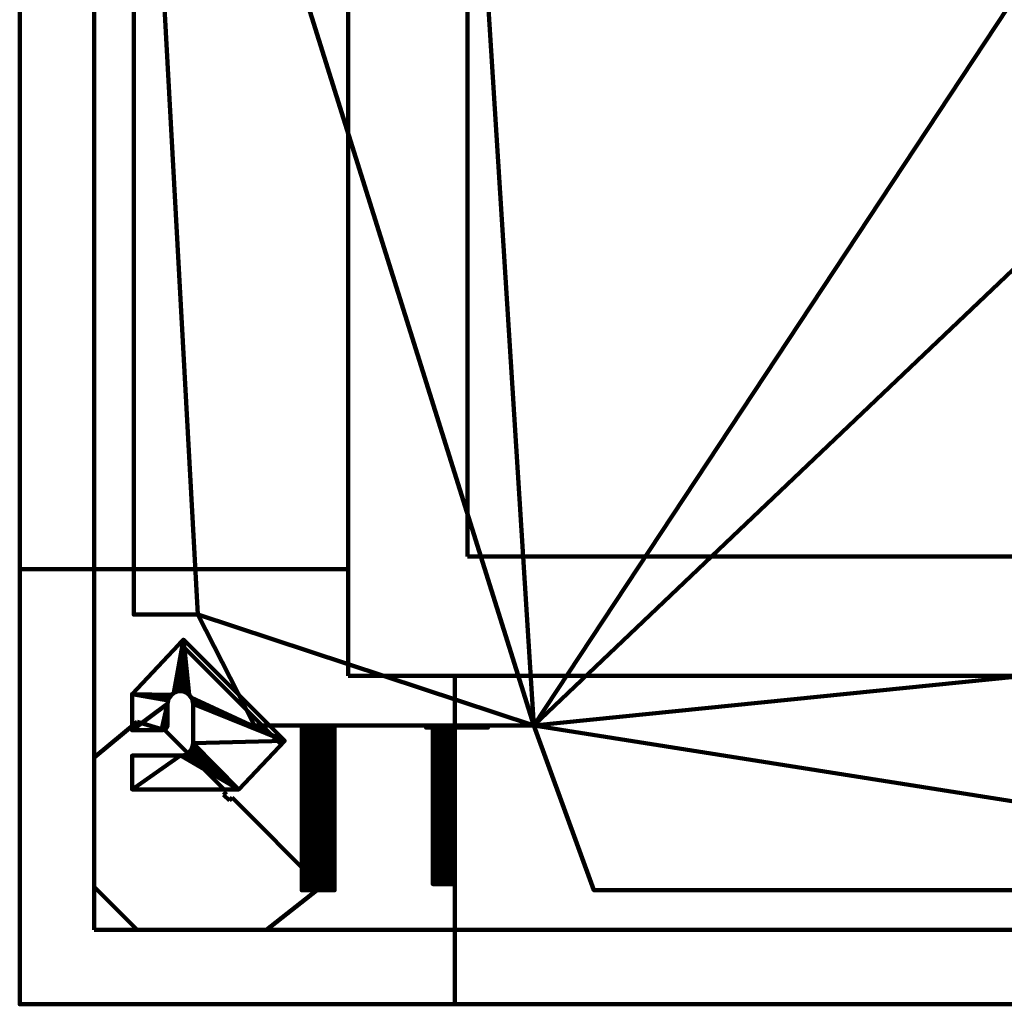
# Model space of a CAD drawing. Units: millimetres. Extents: x -475 to 475, y -475 to 475.
# Drawn here: x -475 to 0, y -475 to 0 of the extents above; entities that cross this region are included whole.
import ezdxf

# ---------------------------------------------------------------- set-up
doc = ezdxf.new("R2010")
doc.units = ezdxf.units.MM
doc.layers.add('M-EQPM', color=50, linetype='Continuous', lineweight=90)

# ---------------------------------------------------------------- blocks, each defined once
blk = doc.blocks.new('FamilyGeomCombination_17072655-ビュー 1')
at = {"layer": 'M-EQPM', "lineweight": 120}
mesh = blk.add_polyface(dxfattribs=at)
corners = [(-275, 420, 18), (275, 420, 18), (420, 275, 18), (420, -275, 18), (275, -420, 18), (-198, -420, 18), (-227, -340.5, 18), (-361.8, -340.5, 18), (-389.01, -287, 18), (-420, -287, 18), (-420, 275, 18)]
mesh.append_faces([[corners[k] for k in face] for face in [(10, 8, 9)]], dxfattribs={"vtx0": -1})
mesh.append_faces([[corners[k] for k in face] for face in [(6, 10, 0)]], dxfattribs={"vtx0": -1, "vtx2": -1})
mesh.append_faces([[corners[k] for k in face] for face in [(6, 0, 1, 2), (6, 2, 3, 4)]], dxfattribs={"vtx0": -1, "vtx3": -1})
mesh.append_faces([[corners[k] for k in face] for face in [(4, 5, 6)]], dxfattribs={"vtx2": -1})
mesh.append_faces([[corners[k] for k in face] for face in [(6, 7, 8, 10)]], dxfattribs={"vtx2": -1, "vtx3": -1})
mesh = blk.add_polyface(dxfattribs=at)
corners = [(-275, 420, 298), (-420, 275, 298), (-420, -287, 298), (-389.01, -287, 298), (-361.8, -340.5, 298), (-227, -340.5, 298), (-198, -420, 298), (275, -420, 298), (420, -275, 298), (420, 275, 298), (275, 420, 298)]
mesh.append_faces([[corners[k] for k in face] for face in [(5, 0, 1, 3)]], dxfattribs={"vtx0": -1, "vtx2": -1, "vtx3": -1})
mesh.append_faces([[corners[k] for k in face] for face in [(2, 3, 1)]], dxfattribs={"vtx1": -1})
mesh.append_faces([[corners[k] for k in face] for face in [(10, 0, 5, 9), (8, 9, 5)]], dxfattribs={"vtx1": -1, "vtx2": -1})
mesh.append_faces([[corners[k] for k in face] for face in [(3, 4, 5)]], dxfattribs={"vtx2": -1})
mesh.append_faces([[corners[k] for k in face] for face in [(5, 6, 7, 8)]], dxfattribs={"vtx3": -1})
mesh = blk.add_polyface(dxfattribs=at)
corners = [(-420, -287, 18), (-420, -287, 298), (-420, 275, 298), (-420, 275, 18)]
mesh.append_faces([[corners[k] for k in face] for face in [(0, 1, 2, 3)]])
mesh = blk.add_polyface(dxfattribs=at)
corners = [(-389.01, -287, 18), (-389.01, -287, 298), (-420, -287, 298), (-420, -287, 18)]
mesh.append_faces([[corners[k] for k in face] for face in [(0, 1, 2, 3)]])
mesh = blk.add_polyface(dxfattribs=at)
corners = [(-361.8, -340.5, 18), (-361.8, -340.5, 298), (-389.01, -287, 298), (-389.01, -287, 18)]
mesh.append_faces([[corners[k] for k in face] for face in [(0, 1, 2, 3)]])
mesh = blk.add_polyface(dxfattribs=at)
corners = [(-227, -340.5, 18), (-227, -340.5, 298), (-361.8, -340.5, 298), (-361.8, -340.5, 18)]
mesh.append_faces([[corners[k] for k in face] for face in [(0, 1, 2, 3)]])
mesh = blk.add_polyface(dxfattribs=at)
corners = [(-198, -420, 18), (-198, -420, 298), (-227, -340.5, 298), (-227, -340.5, 18)]
mesh.append_faces([[corners[k] for k in face] for face in [(0, 1, 2, 3)]])
mesh = blk.add_polyface(dxfattribs=at)
corners = [(275, -420, 18), (275, -420, 298), (-198, -420, 298), (-198, -420, 18)]
mesh.append_faces([[corners[k] for k in face] for face in [(0, 1, 2, 3)]])
blk = doc.blocks.new('吊ボルト金具 - 吊ボルト金具-17106426-ビュー 1')
at = {"layer": 'M-EQPM', "lineweight": 120}
mesh = blk.add_polyface(dxfattribs=at)
corners = [(23.26, -4.66, 107.5), (23.26, 12.78, 107.5), (9.12, 12.78, 107.5), (8.34, 12.68, 107.5), (7.62, 12.38, 107.5), (7, 11.9, 107.5), (6.52, 11.28, 107.5), (6.22, 10.56, 107.5), (6.12, 9.78, 107.5), (6.12, 0, 107.5), (5.91, -1.58, 107.5), (5.3, -3.06, 107.5), (4.33, -4.33, 107.5), (3.06, -5.3, 107.5), (1.58, -5.91, 107.5), (0, -6.12, 107.5), (-1.58, -5.91, 107.5), (-3.06, -5.3, 107.5), (-4.33, -4.33, 107.5), (-5.3, -3.06, 107.5), (-5.91, -1.58, 107.5), (-6.12, 0, 107.5), (-6.12, 19.02, 107.5), (-5.92, 20.57, 107.5), (-5.32, 22.02, 107.5), (-4.36, 23.26, 107.5), (-3.12, 24.22, 107.5), (-1.67, 24.82, 107.5), (-0.12, 25.02, 107.5), (23.26, 25.02, 107.5), (23.26, 41.34, 107.5), (-28.23, 41.34, 107.5), (-50.34, 17.84, 107.5), (-1.52, -30.98, 107.5)]
mesh.append_faces([[corners[k] for k in face] for face in [(11, 0, 10), (16, 33, 15), (14, 33, 13), (25, 31, 24)]], dxfattribs={"vtx0": -1, "vtx1": -1})
mesh.append_faces([[corners[k] for k in face] for face in [(0, 11, 12), (0, 12, 13, 33), (33, 16, 17), (19, 32, 33, 18), (32, 19, 20), (9, 1, 2), (32, 21, 22), (31, 26, 27)]], dxfattribs={"vtx0": -1, "vtx2": -1})
mesh.append_faces([[corners[k] for k in face] for face in [(14, 15, 33), (17, 18, 33), (20, 21, 32), (4, 5, 8, 3), (23, 24, 31), (27, 28, 31), (25, 26, 31)]], dxfattribs={"vtx1": -1, "vtx2": -1})
mesh.append_faces([[corners[k] for k in face] for face in [(8, 9, 2, 3), (9, 10, 0, 1), (22, 23, 31, 32)]], dxfattribs={"vtx1": -1, "vtx3": -1})
mesh.append_faces([[corners[k] for k in face] for face in [(6, 7, 8, 5)]], dxfattribs={"vtx2": -1})
mesh.append_faces([[corners[k] for k in face] for face in [(28, 29, 30, 31)]], dxfattribs={"vtx3": -1})
mesh = blk.add_polyface(dxfattribs=at)
corners = [(23.26, -4.66, 105), (-1.52, -30.98, 105), (-50.34, 17.84, 105), (-28.23, 41.34, 105), (23.26, 41.34, 105), (23.26, 25.02, 105), (-0.12, 25.02, 105), (-1.67, 24.82, 105), (-3.12, 24.22, 105), (-4.36, 23.26, 105), (-5.32, 22.02, 105), (-5.92, 20.57, 105), (-6.12, 19.02, 105), (-6.12, 0, 105), (-5.91, -1.58, 105), (-5.3, -3.06, 105), (-4.33, -4.33, 105), (-3.06, -5.3, 105), (-1.58, -5.91, 105), (0, -6.12, 105), (1.58, -5.91, 105), (3.06, -5.3, 105), (4.33, -4.33, 105), (5.3, -3.06, 105), (5.91, -1.58, 105), (6.12, 0, 105), (6.12, 9.78, 105), (6.22, 10.56, 105), (6.52, 11.28, 105), (7, 11.9, 105), (7.62, 12.38, 105), (8.34, 12.68, 105), (9.12, 12.78, 105), (23.26, 12.78, 105)]
mesh.append_faces([[corners[k] for k in face] for face in [(8, 3, 7), (11, 3, 10), (10, 3, 9), (23, 0, 22), (17, 1, 16), (15, 2, 14)]], dxfattribs={"vtx0": -1, "vtx1": -1})
mesh.append_faces([[corners[k] for k in face] for face in [(3, 8, 9), (3, 11, 12), (0, 24, 25, 33), (0, 23, 24), (1, 18, 19)]], dxfattribs={"vtx0": -1, "vtx2": -1})
mesh.append_faces([[corners[k] for k in face] for face in [(5, 6, 4)]], dxfattribs={"vtx1": -1})
mesh.append_faces([[corners[k] for k in face] for face in [(31, 32, 26, 30), (29, 30, 26, 28), (13, 14, 2), (19, 20, 1), (17, 18, 1), (20, 21, 1)]], dxfattribs={"vtx1": -1, "vtx2": -1})
mesh.append_faces([[corners[k] for k in face] for face in [(32, 33, 25, 26), (6, 7, 3, 4), (2, 3, 12, 13), (21, 22, 0, 1), (15, 16, 1, 2)]], dxfattribs={"vtx1": -1, "vtx3": -1})
mesh.append_faces([[corners[k] for k in face] for face in [(26, 27, 28)]], dxfattribs={"vtx2": -1})
mesh = blk.add_polyface(dxfattribs=at)
corners = [(-28.23, 41.34, 107.5), (-28.23, 41.34, 105), (-50.34, 17.84, 105), (-50.34, 17.84, 107.5)]
mesh.append_faces([[corners[k] for k in face] for face in [(0, 1, 2, 3)]])
mesh = blk.add_polyface(dxfattribs=at)
corners = [(23.26, 41.34, 107.5), (23.26, 41.34, 105), (-28.23, 41.34, 105), (-28.23, 41.34, 107.5)]
mesh.append_faces([[corners[k] for k in face] for face in [(0, 1, 2, 3)]])
mesh = blk.add_polyface(dxfattribs=at)
corners = [(23.26, 25.02, 107.5), (23.26, 25.02, 105), (23.26, 41.34, 105), (23.26, 41.34, 107.5)]
mesh.append_faces([[corners[k] for k in face] for face in [(0, 1, 2, 3)]])
mesh = blk.add_polyface(dxfattribs=at)
corners = [(-0.12, 25.02, 107.5), (-1.67, 24.82, 107.5), (-3.12, 24.22, 107.5), (-4.36, 23.26, 107.5), (-5.32, 22.02, 107.5), (-5.92, 20.57, 107.5), (-6.12, 19.02, 107.5), (-6.12, 19.02, 105), (-5.92, 20.57, 105), (-5.32, 22.02, 105), (-4.36, 23.26, 105), (-3.12, 24.22, 105), (-1.67, 24.82, 105), (-0.12, 25.02, 105)]
mesh.append_faces([[corners[k] for k in face] for face in [(0, 1, 12, 13)]], dxfattribs={"vtx1": -1})
mesh.append_faces([[corners[k] for k in face] for face in [(4, 5, 8, 9), (9, 10, 3, 4), (1, 2, 11, 12), (10, 11, 2, 3)]], dxfattribs={"vtx1": -1, "vtx3": -1})
mesh.append_faces([[corners[k] for k in face] for face in [(5, 6, 7, 8)]], dxfattribs={"vtx3": -1})
mesh = blk.add_polyface(dxfattribs=at)
corners = [(-0.12, 25.02, 107.5), (-0.12, 25.02, 105), (23.26, 25.02, 105), (23.26, 25.02, 107.5)]
mesh.append_faces([[corners[k] for k in face] for face in [(0, 1, 2, 3)]])
mesh = blk.add_polyface(dxfattribs=at)
corners = [(-1.52, -30.98, 18), (-50.34, 17.84, 18), (-48.58, 19.61, 18), (0.25, -29.21, 18)]
mesh.append_faces([[corners[k] for k in face] for face in [(0, 1, 2, 3)]])
mesh = blk.add_polyface(dxfattribs=at)
corners = [(-48.58, 19.61, 105), (-50.34, 17.84, 105), (-1.52, -30.98, 105), (0.25, -29.21, 105)]
mesh.append_faces([[corners[k] for k in face] for face in [(0, 1, 2, 3)]])
mesh = blk.add_polyface(dxfattribs=at)
corners = [(-48.58, 19.61, 105), (-48.58, 19.61, 18), (-50.34, 17.84, 18), (-50.34, 17.84, 105)]
mesh.append_faces([[corners[k] for k in face] for face in [(0, 1, 2, 3)]])
mesh = blk.add_polyface(dxfattribs=at)
corners = [(0.25, -29.21, 105), (0.25, -29.21, 18), (-48.58, 19.61, 18), (-48.58, 19.61, 105)]
mesh.append_faces([[corners[k] for k in face] for face in [(0, 1, 2, 3)]])
mesh = blk.add_polyface(dxfattribs=at)
corners = [(-6.12, 0, 107.5), (-6.12, 0, 105), (-6.12, 19.02, 105), (-6.12, 19.02, 107.5)]
mesh.append_faces([[corners[k] for k in face] for face in [(0, 1, 2, 3)]])
mesh = blk.add_polyface(dxfattribs=at)
corners = [(-50.34, 17.84, 105), (-50.34, 17.84, 18), (-1.52, -30.98, 18), (-1.52, -30.98, 105)]
mesh.append_faces([[corners[k] for k in face] for face in [(0, 1, 2, 3)]])
mesh = blk.add_polyface(dxfattribs=at)
corners = [(-50.34, 17.84, 107.5), (-50.34, 17.84, 105), (-1.52, -30.98, 105), (-1.52, -30.98, 107.5)]
mesh.append_faces([[corners[k] for k in face] for face in [(0, 1, 2, 3)]])
mesh = blk.add_polyface(dxfattribs=at)
corners = [(6.12, 9.78, 107.5), (6.22, 10.56, 107.5), (6.52, 11.28, 107.5), (7, 11.9, 107.5), (7.62, 12.38, 107.5), (8.34, 12.68, 107.5), (9.12, 12.78, 107.5), (9.12, 12.78, 105), (8.34, 12.68, 105), (7.62, 12.38, 105), (7, 11.9, 105), (6.52, 11.28, 105), (6.22, 10.56, 105), (6.12, 9.78, 105)]
mesh.append_faces([[corners[k] for k in face] for face in [(7, 8, 5, 6), (0, 1, 12, 13)]], dxfattribs={"vtx1": -1})
mesh.append_faces([[corners[k] for k in face] for face in [(8, 9, 4, 5), (3, 4, 9, 10), (10, 11, 2, 3), (11, 12, 1, 2)]], dxfattribs={"vtx1": -1, "vtx3": -1})
mesh = blk.add_polyface(dxfattribs=at)
corners = [(6.12, 9.78, 107.5), (6.12, 9.78, 105), (6.12, 0, 105), (6.12, 0, 107.5)]
mesh.append_faces([[corners[k] for k in face] for face in [(0, 1, 2, 3)]])
mesh = blk.add_polyface(dxfattribs=at)
corners = [(23.26, 12.78, 107.5), (23.26, 12.78, 105), (9.12, 12.78, 105), (9.12, 12.78, 107.5)]
mesh.append_faces([[corners[k] for k in face] for face in [(0, 1, 2, 3)]])
mesh = blk.add_polyface(dxfattribs=at)
corners = [(23.26, -4.66, 107.5), (23.26, -4.66, 105), (23.26, 12.78, 105), (23.26, 12.78, 107.5)]
mesh.append_faces([[corners[k] for k in face] for face in [(0, 1, 2, 3)]])
mesh = blk.add_polyface(dxfattribs=at)
corners = [(-6.12, 0, 107.5), (-5.91, -1.58, 107.5), (-5.3, -3.06, 107.5), (-4.33, -4.33, 107.5), (-3.06, -5.3, 107.5), (-1.58, -5.91, 107.5), (0, -6.12, 107.5), (1.58, -5.91, 107.5), (3.06, -5.3, 107.5), (4.33, -4.33, 107.5), (5.3, -3.06, 107.5), (5.91, -1.58, 107.5), (6.12, 0, 107.5), (6.12, 0, 105), (5.91, -1.58, 105), (5.3, -3.06, 105), (4.33, -4.33, 105), (3.06, -5.3, 105), (1.58, -5.91, 105), (0, -6.12, 105), (-1.58, -5.91, 105), (-3.06, -5.3, 105), (-4.33, -4.33, 105), (-5.3, -3.06, 105), (-5.91, -1.58, 105), (-6.12, 0, 105)]
mesh.append_faces([[corners[k] for k in face] for face in [(0, 1, 24, 25)]], dxfattribs={"vtx1": -1})
mesh.append_faces([[corners[k] for k in face] for face in [(10, 11, 14, 15), (8, 9, 16, 17), (9, 10, 15, 16), (7, 8, 17, 18), (18, 19, 6, 7), (4, 5, 20, 21), (3, 4, 21, 22), (1, 2, 23, 24), (2, 3, 22, 23), (19, 20, 5, 6)]], dxfattribs={"vtx1": -1, "vtx3": -1})
mesh.append_faces([[corners[k] for k in face] for face in [(11, 12, 13, 14)]], dxfattribs={"vtx3": -1})
mesh = blk.add_polyface(dxfattribs=at)
corners = [(-1.52, -30.98, 107.5), (-1.52, -30.98, 105), (23.26, -4.66, 105), (23.26, -4.66, 107.5)]
mesh.append_faces([[corners[k] for k in face] for face in [(0, 1, 2, 3)]])
mesh = blk.add_polyface(dxfattribs=at)
corners = [(-1.52, -30.98, 105), (-1.52, -30.98, 18), (0.25, -29.21, 18), (0.25, -29.21, 105)]
mesh.append_faces([[corners[k] for k in face] for face in [(0, 1, 2, 3)]])

msp = doc.modelspace()

# ---------------------------------------------------------------- linework, layer by layer
at = {"layer": 'M-EQPM'}
for p, q in [((-439, -439, -35), (-439, 439, -35)), ((-316.5, -316.5, -35), (-316.5, 316.5, -35)), ((-259, -259, -35), (-259, 259, -35)), ((259, -259, -35), (-259, -259, -35)), ((-316.5, -265, -35), (-475, -265, -35)), ((316.5, -316.5, -35), (-316.5, -316.5, -35)), ((-265, -475, -35), (-265, -316.5, -35)), ((-439, -356, -35), (-418.25, -338.75, -35)), ((-418.25, -338.75, -35), (-405, -342.75, -35)), ((-405, -342.75, -35), (-375.29, -372.46, -35)), ((-375.29, -372.46, -35), (-376.7, -373.88, -35)), ((-376.7, -373.88, -35), (-373.86, -376.71, -35)), ((-373.86, -376.71, -35), (-372.45, -375.3, -35)), ((-372.45, -375.3, -35), (-329.5, -418.25, -35)), ((-418.25, -439, -35), (-439, -418.25, -35)), ((-329.5, -418.25, -35), (-356, -439, -35)), ((439, -439, -35), (-439, -439, -35))]:
    msp.add_line(p, q, dxfattribs=at)

# ---------------------------------------------------------------- block references
msp.add_blockref('FamilyGeomCombination_17072655-ビュー 1', (0, 0), dxfattribs=at)
at = {"layer": 'M-EQPM', "rotation": 180}
msp.add_blockref('吊ボルト金具 - 吊ボルト金具-17106426-ビュー 1', (-397.5, -330), dxfattribs=at)

# ---------------------------------------------------------------- meshes
at = {"layer": 'M-EQPM'}
mesh = msp.add_polyface(dxfattribs=at)
corners = [(-475, 475), (-475, -475), (475, -475), (475, 475)]
mesh.append_faces([[corners[k] for k in face] for face in [(0, 1, 2, 3)]])
mesh = msp.add_polyface(dxfattribs=at)
corners = [(475, -475, -35), (-475, -475, -35), (-475, 475, -35), (475, 475, -35)]
mesh.append_faces([[corners[k] for k in face] for face in [(0, 1, 2, 3)]])
mesh = msp.add_polyface(dxfattribs=at)
corners = [(-475, 475), (-475, 475, -35), (-475, -475, -35), (-475, -475)]
mesh.append_faces([[corners[k] for k in face] for face in [(0, 1, 2, 3)]])
mesh = msp.add_polyface(dxfattribs=at)
corners = [(-275, 420, 17), (-420, 275, 17), (-420, -287, 17), (-389.01, -287, 17), (-361.8, -340.5, 17), (-227, -340.5, 17), (-198, -420, 17), (275, -420, 17), (420, -275, 17), (420, 275, 17), (275, 420, 17)]
mesh.append_faces([[corners[k] for k in face] for face in [(5, 3, 4)]], dxfattribs={"vtx0": -1})
mesh.append_faces([[corners[k] for k in face] for face in [(5, 8, 9)]], dxfattribs={"vtx0": -1, "vtx2": -1})
mesh.append_faces([[corners[k] for k in face] for face in [(5, 0, 1, 3)]], dxfattribs={"vtx0": -1, "vtx2": -1, "vtx3": -1})
mesh.append_faces([[corners[k] for k in face] for face in [(5, 9, 10, 0)]], dxfattribs={"vtx0": -1, "vtx3": -1})
mesh.append_faces([[corners[k] for k in face] for face in [(1, 2, 3)]], dxfattribs={"vtx2": -1})
mesh.append_faces([[corners[k] for k in face] for face in [(5, 6, 7, 8)]], dxfattribs={"vtx3": -1})
mesh = msp.add_polyface(dxfattribs=at)
corners = [(-275, 420), (275, 420), (420, 275), (420, -275), (275, -420), (-198, -420), (-227, -340.5), (-361.8, -340.5), (-389.01, -287), (-420, -287), (-420, 275)]
mesh.append_faces([[corners[k] for k in face] for face in [(6, 4, 5)]], dxfattribs={"vtx0": -1})
mesh.append_faces([[corners[k] for k in face] for face in [(6, 2, 3, 4)]], dxfattribs={"vtx0": -1, "vtx3": -1})
mesh.append_faces([[corners[k] for k in face] for face in [(7, 8, 6)]], dxfattribs={"vtx1": -1})
mesh.append_faces([[corners[k] for k in face] for face in [(1, 2, 6, 0)]], dxfattribs={"vtx1": -1, "vtx2": -1})
mesh.append_faces([[corners[k] for k in face] for face in [(10, 0, 6, 8)]], dxfattribs={"vtx1": -1, "vtx2": -1, "vtx3": -1})
mesh.append_faces([[corners[k] for k in face] for face in [(8, 9, 10)]], dxfattribs={"vtx2": -1})
mesh = msp.add_polyface(dxfattribs=at)
corners = [(-275, 420, 18), (-420, 275, 18), (-420, -287, 18), (-389.01, -287, 18), (-361.8, -340.5, 18), (-227, -340.5, 18), (-198, -420, 18), (275, -420, 18), (420, -275, 18), (420, 275, 18), (275, 420, 18)]
mesh.append_faces([[corners[k] for k in face] for face in [(5, 1, 3, 4)]], dxfattribs={"vtx0": -1, "vtx1": -1})
mesh.append_faces([[corners[k] for k in face] for face in [(9, 10, 5, 8), (0, 1, 5, 10)]], dxfattribs={"vtx1": -1, "vtx2": -1})
mesh.append_faces([[corners[k] for k in face] for face in [(1, 2, 3)]], dxfattribs={"vtx2": -1})
mesh.append_faces([[corners[k] for k in face] for face in [(5, 6, 7, 8)]], dxfattribs={"vtx3": -1})
mesh = msp.add_polyface(dxfattribs=at)
corners = [(-420, 275, 17), (-420, 275), (-420, -287), (-420, -287, 17)]
mesh.append_faces([[corners[k] for k in face] for face in [(0, 1, 2, 3)]])
mesh = msp.add_polyface(dxfattribs=at)
corners = [(-420, 275, 18), (-420, 275, 17), (-420, -287, 17), (-420, -287, 18)]
mesh.append_faces([[corners[k] for k in face] for face in [(0, 1, 2, 3)]])
mesh = msp.add_polyface(dxfattribs=at)
corners = [(-420, -287, 17), (-420, -287), (-389.01, -287), (-389.01, -287, 17)]
mesh.append_faces([[corners[k] for k in face] for face in [(0, 1, 2, 3)]])
mesh = msp.add_polyface(dxfattribs=at)
corners = [(-420, -287, 18), (-420, -287, 17), (-389.01, -287, 17), (-389.01, -287, 18)]
mesh.append_faces([[corners[k] for k in face] for face in [(0, 1, 2, 3)]])
mesh = msp.add_polyface(dxfattribs=at)
corners = [(-389.01, -287, 17), (-389.01, -287), (-361.8, -340.5), (-361.8, -340.5, 17)]
mesh.append_faces([[corners[k] for k in face] for face in [(0, 1, 2, 3)]])
mesh = msp.add_polyface(dxfattribs=at)
corners = [(-389.01, -287, 18), (-389.01, -287, 17), (-361.8, -340.5, 17), (-361.8, -340.5, 18)]
mesh.append_faces([[corners[k] for k in face] for face in [(0, 1, 2, 3)]])
mesh = msp.add_polyface(dxfattribs=at)
corners = [(-361.8, -340.5, 17), (-361.8, -340.5), (-227, -340.5), (-227, -340.5, 17)]
mesh.append_faces([[corners[k] for k in face] for face in [(0, 1, 2, 3)]])
mesh = msp.add_polyface(dxfattribs=at)
corners = [(-361.8, -340.5, 18), (-361.8, -340.5, 17), (-227, -340.5, 17), (-227, -340.5, 18)]
mesh.append_faces([[corners[k] for k in face] for face in [(0, 1, 2, 3)]])
mesh = msp.add_polyface(dxfattribs=at)
corners = [(-338.94, -340.5, 170), (-338.67, -340.5, 172.06), (-337.88, -340.5, 173.97), (-336.61, -340.5, 175.61), (-334.97, -340.5, 176.88), (-333.06, -340.5, 177.67), (-331, -340.5, 177.94), (-328.94, -340.5, 177.67), (-327.03, -340.5, 176.88), (-325.39, -340.5, 175.61), (-324.12, -340.5, 173.97), (-323.33, -340.5, 172.06), (-323.06, -340.5, 170), (-323.33, -340.5, 167.94), (-324.12, -340.5, 166.03), (-325.39, -340.5, 164.39), (-327.03, -340.5, 163.12), (-328.94, -340.5, 162.33), (-331, -340.5, 162.06), (-333.06, -340.5, 162.33), (-334.97, -340.5, 163.12), (-336.61, -340.5, 164.39), (-337.88, -340.5, 166.03), (-338.67, -340.5, 167.94)]
mesh.append_faces([[corners[k] for k in face] for face in [(12, 10, 11)]], dxfattribs={"vtx0": -1})
mesh.append_faces([[corners[k] for k in face] for face in [(1, 8, 14, 18)]], dxfattribs={"vtx0": -1, "vtx1": -1, "vtx2": -1, "vtx3": -1})
mesh.append_faces([[corners[k] for k in face] for face in [(18, 21, 22, 1)]], dxfattribs={"vtx0": -1, "vtx2": -1, "vtx3": -1})
mesh.append_faces([[corners[k] for k in face] for face in [(12, 8, 9, 10)]], dxfattribs={"vtx0": -1, "vtx3": -1})
mesh.append_faces([[corners[k] for k in face] for face in [(3, 4, 1, 2), (0, 1, 22, 23)]], dxfattribs={"vtx1": -1})
mesh.append_faces([[corners[k] for k in face] for face in [(14, 15, 18)]], dxfattribs={"vtx1": -1, "vtx2": -1})
mesh.append_faces([[corners[k] for k in face] for face in [(19, 20, 21, 18)]], dxfattribs={"vtx2": -1})
mesh.append_faces([[corners[k] for k in face] for face in [(6, 7, 8, 1), (4, 5, 6, 1), (12, 13, 14, 8)]], dxfattribs={"vtx2": -1, "vtx3": -1})
mesh.append_faces([[corners[k] for k in face] for face in [(15, 16, 17, 18)]], dxfattribs={"vtx3": -1})
mesh = msp.add_polyface(dxfattribs=at)
corners = [(-323.06, -420, 170), (-323.33, -420, 167.94), (-324.12, -420, 166.03), (-325.39, -420, 164.39), (-327.03, -420, 163.12), (-328.94, -420, 162.33), (-331, -420, 162.06), (-333.06, -420, 162.33), (-334.97, -420, 163.12), (-336.61, -420, 164.39), (-337.88, -420, 166.03), (-338.67, -420, 167.94), (-338.94, -420, 170), (-338.94, -340.5, 170), (-338.67, -340.5, 167.94), (-337.88, -340.5, 166.03), (-336.61, -340.5, 164.39), (-334.97, -340.5, 163.12), (-333.06, -340.5, 162.33), (-331, -340.5, 162.06), (-328.94, -340.5, 162.33), (-327.03, -340.5, 163.12), (-325.39, -340.5, 164.39), (-324.12, -340.5, 166.03), (-323.33, -340.5, 167.94), (-323.06, -340.5, 170)]
mesh.append_faces([[corners[k] for k in face] for face in [(24, 1, 2, 23)]], dxfattribs={"vtx0": -1, "vtx2": -1})
mesh.append_faces([[corners[k] for k in face] for face in [(13, 14, 11, 12), (0, 1, 24, 25)]], dxfattribs={"vtx1": -1})
mesh.append_faces([[corners[k] for k in face] for face in [(14, 15, 10, 11), (16, 17, 8, 9), (15, 16, 9, 10), (17, 18, 7, 8), (6, 7, 18, 19), (19, 20, 5, 6), (20, 21, 4, 5), (21, 22, 3, 4), (22, 23, 2, 3)]], dxfattribs={"vtx1": -1, "vtx3": -1})
mesh = msp.add_polyface(dxfattribs=at)
corners = [(-338.94, -420, 170), (-338.67, -420, 172.06), (-337.88, -420, 173.97), (-336.61, -420, 175.61), (-334.97, -420, 176.88), (-333.06, -420, 177.67), (-331, -420, 177.94), (-328.94, -420, 177.67), (-327.03, -420, 176.88), (-325.39, -420, 175.61), (-324.12, -420, 173.97), (-323.33, -420, 172.06), (-323.06, -420, 170), (-323.06, -340.5, 170), (-323.33, -340.5, 172.06), (-324.12, -340.5, 173.97), (-325.39, -340.5, 175.61), (-327.03, -340.5, 176.88), (-328.94, -340.5, 177.67), (-331, -340.5, 177.94), (-333.06, -340.5, 177.67), (-334.97, -340.5, 176.88), (-336.61, -340.5, 175.61), (-337.88, -340.5, 173.97), (-338.67, -340.5, 172.06), (-338.94, -340.5, 170)]
mesh.append_faces([[corners[k] for k in face] for face in [(1, 24, 25, 0)]], dxfattribs={"vtx0": -1})
mesh.append_faces([[corners[k] for k in face] for face in [(20, 5, 6, 19), (2, 23, 24, 1), (3, 22, 23, 2), (21, 4, 5, 20)]], dxfattribs={"vtx0": -1, "vtx2": -1})
mesh.append_faces([[corners[k] for k in face] for face in [(13, 14, 11, 12)]], dxfattribs={"vtx1": -1})
mesh.append_faces([[corners[k] for k in face] for face in [(14, 15, 10, 11), (16, 17, 8, 9), (15, 16, 9, 10), (17, 18, 7, 8), (6, 7, 18, 19), (3, 4, 21, 22)]], dxfattribs={"vtx1": -1, "vtx3": -1})
mesh = msp.add_polyface(dxfattribs=at)
corners = [(-249, -340.5, 27), (-279, -340.5, 27), (-279, -340.5, 47), (-249, -340.5, 47)]
mesh.append_faces([[corners[k] for k in face] for face in [(0, 1, 2, 3)]])
mesh = msp.add_polyface(dxfattribs=at)
corners = [(-249, -341.5, 47), (-249, -340.5, 47), (-279, -340.5, 47), (-279, -341.5, 47)]
mesh.append_faces([[corners[k] for k in face] for face in [(0, 1, 2, 3)]])
mesh = msp.add_polyface(dxfattribs=at)
corners = [(-279, -341.5, 47), (-279, -340.5, 47), (-279, -340.5, 27), (-279, -341.5, 27)]
mesh.append_faces([[corners[k] for k in face] for face in [(0, 1, 2, 3)]])
mesh = msp.add_polyface(dxfattribs=at)
corners = [(-279, -341.5, 27), (-279, -340.5, 27), (-249, -340.5, 27), (-249, -341.5, 27)]
mesh.append_faces([[corners[k] for k in face] for face in [(0, 1, 2, 3)]])
mesh = msp.add_polyface(dxfattribs=at)
corners = [(-279, -341.5, 47), (-279, -341.5, 27), (-249, -341.5, 27), (-249, -341.5, 47)]
mesh.append_faces([[corners[k] for k in face] for face in [(0, 1, 2, 3)]])
mesh = msp.add_polyface(dxfattribs=at)
corners = [(-275.76, -340.5, 140), (-275.6, -340.5, 141.23), (-275.12, -340.5, 142.38), (-274.37, -340.5, 143.37), (-273.38, -340.5, 144.12), (-272.23, -340.5, 144.6), (-271, -340.5, 144.76), (-269.77, -340.5, 144.6), (-268.62, -340.5, 144.12), (-267.63, -340.5, 143.37), (-266.88, -340.5, 142.38), (-266.4, -340.5, 141.23), (-266.24, -340.5, 140), (-266.4, -340.5, 138.77), (-266.88, -340.5, 137.62), (-267.63, -340.5, 136.63), (-268.62, -340.5, 135.88), (-269.77, -340.5, 135.4), (-271, -340.5, 135.24), (-272.23, -340.5, 135.4), (-273.38, -340.5, 135.88), (-274.37, -340.5, 136.63), (-275.12, -340.5, 137.62), (-275.6, -340.5, 138.77)]
mesh.append_faces([[corners[k] for k in face] for face in [(9, 7, 8), (4, 2, 3)]], dxfattribs={"vtx0": -1})
mesh.append_faces([[corners[k] for k in face] for face in [(10, 4, 7, 9), (21, 2, 13, 20)]], dxfattribs={"vtx0": -1, "vtx1": -1, "vtx2": -1})
mesh.append_faces([[corners[k] for k in face] for face in [(4, 10, 13, 2)]], dxfattribs={"vtx0": -1, "vtx1": -1, "vtx2": -1, "vtx3": -1})
mesh.append_faces([[corners[k] for k in face] for face in [(19, 20, 13, 18)]], dxfattribs={"vtx1": -1, "vtx2": -1})
mesh.append_faces([[corners[k] for k in face] for face in [(5, 6, 7, 4)]], dxfattribs={"vtx2": -1})
mesh.append_faces([[corners[k] for k in face] for face in [(0, 1, 2, 21), (13, 14, 15, 18)]], dxfattribs={"vtx2": -1, "vtx3": -1})
mesh.append_faces([[corners[k] for k in face] for face in [(10, 11, 12, 13), (15, 16, 17, 18), (21, 22, 23, 0)]], dxfattribs={"vtx3": -1})
mesh = msp.add_polyface(dxfattribs=at)
corners = [(-266.24, -417, 140), (-266.4, -417, 138.77), (-266.88, -417, 137.62), (-267.63, -417, 136.63), (-268.62, -417, 135.88), (-269.77, -417, 135.4), (-271, -417, 135.24), (-272.23, -417, 135.4), (-273.38, -417, 135.88), (-274.37, -417, 136.63), (-275.12, -417, 137.62), (-275.6, -417, 138.77), (-275.76, -417, 140), (-275.76, -340.5, 140), (-275.6, -340.5, 138.77), (-275.12, -340.5, 137.62), (-274.37, -340.5, 136.63), (-273.38, -340.5, 135.88), (-272.23, -340.5, 135.4), (-271, -340.5, 135.24), (-269.77, -340.5, 135.4), (-268.62, -340.5, 135.88), (-267.63, -340.5, 136.63), (-266.88, -340.5, 137.62), (-266.4, -340.5, 138.77), (-266.24, -340.5, 140)]
mesh.append_faces([[corners[k] for k in face] for face in [(2, 23, 24, 1)]], dxfattribs={"vtx0": -1, "vtx2": -1})
mesh.append_faces([[corners[k] for k in face] for face in [(13, 14, 11, 12)]], dxfattribs={"vtx1": -1})
mesh.append_faces([[corners[k] for k in face] for face in [(14, 15, 10, 11), (16, 17, 8, 9), (15, 16, 9, 10), (17, 18, 7, 8), (6, 7, 18, 19), (19, 20, 5, 6), (20, 21, 4, 5), (22, 23, 2, 3), (21, 22, 3, 4)]], dxfattribs={"vtx1": -1, "vtx3": -1})
mesh.append_faces([[corners[k] for k in face] for face in [(25, 0, 1, 24)]], dxfattribs={"vtx2": -1})
mesh = msp.add_polyface(dxfattribs=at)
corners = [(-275.76, -417, 140), (-275.6, -417, 141.23), (-275.12, -417, 142.38), (-274.37, -417, 143.37), (-273.38, -417, 144.12), (-272.23, -417, 144.6), (-271, -417, 144.76), (-269.77, -417, 144.6), (-268.62, -417, 144.12), (-267.63, -417, 143.37), (-266.88, -417, 142.38), (-266.4, -417, 141.23), (-266.24, -417, 140), (-266.24, -340.5, 140), (-266.4, -340.5, 141.23), (-266.88, -340.5, 142.38), (-267.63, -340.5, 143.37), (-268.62, -340.5, 144.12), (-269.77, -340.5, 144.6), (-271, -340.5, 144.76), (-272.23, -340.5, 144.6), (-273.38, -340.5, 144.12), (-274.37, -340.5, 143.37), (-275.12, -340.5, 142.38), (-275.6, -340.5, 141.23), (-275.76, -340.5, 140)]
mesh.append_faces([[corners[k] for k in face] for face in [(1, 24, 25, 0)]], dxfattribs={"vtx0": -1})
mesh.append_faces([[corners[k] for k in face] for face in [(20, 5, 6, 19), (2, 23, 24, 1), (21, 4, 5, 20)]], dxfattribs={"vtx0": -1, "vtx2": -1})
mesh.append_faces([[corners[k] for k in face] for face in [(13, 14, 11, 12)]], dxfattribs={"vtx1": -1})
mesh.append_faces([[corners[k] for k in face] for face in [(14, 15, 10, 11), (16, 17, 8, 9), (15, 16, 9, 10), (17, 18, 7, 8), (6, 7, 18, 19), (22, 23, 2, 3), (3, 4, 21, 22)]], dxfattribs={"vtx1": -1, "vtx3": -1})
mesh = msp.add_polyface(dxfattribs=at)
corners = [(-249, -341.5, 27), (-249, -340.5, 27), (-249, -340.5, 47), (-249, -341.5, 47)]
mesh.append_faces([[corners[k] for k in face] for face in [(0, 1, 2, 3)]])
mesh = msp.add_polyface(dxfattribs=at)
corners = [(-227, -340.5, 17), (-227, -340.5), (-198, -420), (-198, -420, 17)]
mesh.append_faces([[corners[k] for k in face] for face in [(0, 1, 2, 3)]])
mesh = msp.add_polyface(dxfattribs=at)
corners = [(-227, -340.5, 18), (-227, -340.5, 17), (-198, -420, 17), (-198, -420, 18)]
mesh.append_faces([[corners[k] for k in face] for face in [(0, 1, 2, 3)]])
mesh = msp.add_polyface(dxfattribs=at)
corners = [(-275.76, -417, 140), (-275.6, -417, 138.77), (-275.12, -417, 137.62), (-274.37, -417, 136.63), (-273.38, -417, 135.88), (-272.23, -417, 135.4), (-271, -417, 135.24), (-269.77, -417, 135.4), (-268.62, -417, 135.88), (-267.63, -417, 136.63), (-266.88, -417, 137.62), (-266.4, -417, 138.77), (-266.24, -417, 140), (-266.4, -417, 141.23), (-266.88, -417, 142.38), (-267.63, -417, 143.37), (-268.62, -417, 144.12), (-269.77, -417, 144.6), (-271, -417, 144.76), (-272.23, -417, 144.6), (-273.38, -417, 144.12), (-274.37, -417, 143.37), (-275.12, -417, 142.38), (-275.6, -417, 141.23)]
mesh.append_faces([[corners[k] for k in face] for face in [(17, 15, 16), (14, 12, 13)]], dxfattribs={"vtx0": -1})
mesh.append_faces([[corners[k] for k in face] for face in [(11, 6, 9, 10)]], dxfattribs={"vtx0": -1, "vtx1": -1})
mesh.append_faces([[corners[k] for k in face] for face in [(11, 22, 3, 4)]], dxfattribs={"vtx0": -1, "vtx1": -1, "vtx3": -1})
mesh.append_faces([[corners[k] for k in face] for face in [(11, 4, 5, 6)]], dxfattribs={"vtx0": -1, "vtx3": -1})
mesh.append_faces([[corners[k] for k in face] for face in [(11, 12, 14, 20), (14, 15, 17, 20)]], dxfattribs={"vtx1": -1, "vtx2": -1, "vtx3": -1})
mesh.append_faces([[corners[k] for k in face] for face in [(7, 8, 9, 6), (1, 2, 3, 0)]], dxfattribs={"vtx2": -1})
mesh.append_faces([[corners[k] for k in face] for face in [(22, 23, 0, 3), (20, 21, 22, 11)]], dxfattribs={"vtx2": -1, "vtx3": -1})
mesh.append_faces([[corners[k] for k in face] for face in [(17, 18, 19, 20)]], dxfattribs={"vtx3": -1})
mesh = msp.add_polyface(dxfattribs=at)
corners = [(-338.94, -420, 170), (-338.67, -420, 167.94), (-337.88, -420, 166.03), (-336.61, -420, 164.39), (-334.97, -420, 163.12), (-333.06, -420, 162.33), (-331, -420, 162.06), (-328.94, -420, 162.33), (-327.03, -420, 163.12), (-325.39, -420, 164.39), (-324.12, -420, 166.03), (-323.33, -420, 167.94), (-323.06, -420, 170), (-323.33, -420, 172.06), (-324.12, -420, 173.97), (-325.39, -420, 175.61), (-327.03, -420, 176.88), (-328.94, -420, 177.67), (-331, -420, 177.94), (-333.06, -420, 177.67), (-334.97, -420, 176.88), (-336.61, -420, 175.61), (-337.88, -420, 173.97), (-338.67, -420, 172.06)]
mesh.append_faces([[corners[k] for k in face] for face in [(14, 12, 13)]], dxfattribs={"vtx0": -1})
mesh.append_faces([[corners[k] for k in face] for face in [(20, 23, 18, 19)]], dxfattribs={"vtx0": -1, "vtx1": -1})
mesh.append_faces([[corners[k] for k in face] for face in [(23, 10, 16, 18)]], dxfattribs={"vtx0": -1, "vtx1": -1, "vtx2": -1, "vtx3": -1})
mesh.append_faces([[corners[k] for k in face] for face in [(6, 9, 10, 23)]], dxfattribs={"vtx0": -1, "vtx2": -1, "vtx3": -1})
mesh.append_faces([[corners[k] for k in face] for face in [(12, 14, 15, 16)]], dxfattribs={"vtx0": -1, "vtx3": -1})
mesh.append_faces([[corners[k] for k in face] for face in [(2, 3, 6, 23)]], dxfattribs={"vtx1": -1, "vtx2": -1, "vtx3": -1})
mesh.append_faces([[corners[k] for k in face] for face in [(7, 8, 9, 6), (0, 1, 2, 23), (16, 17, 18), (21, 22, 23, 20)]], dxfattribs={"vtx2": -1})
mesh.append_faces([[corners[k] for k in face] for face in [(10, 11, 12, 16)]], dxfattribs={"vtx2": -1, "vtx3": -1})
mesh.append_faces([[corners[k] for k in face] for face in [(3, 4, 5, 6)]], dxfattribs={"vtx3": -1})
mesh = msp.add_polyface(dxfattribs=at)
corners = [(-198, -420, 17), (-198, -420), (275, -420), (275, -420, 17)]
mesh.append_faces([[corners[k] for k in face] for face in [(0, 1, 2, 3)]])
mesh = msp.add_polyface(dxfattribs=at)
corners = [(-198, -420, 18), (-198, -420, 17), (275, -420, 17), (275, -420, 18)]
mesh.append_faces([[corners[k] for k in face] for face in [(0, 1, 2, 3)]])
mesh = msp.add_polyface(dxfattribs=at)
corners = [(-475, -475), (-475, -475, -35), (475, -475, -35), (475, -475)]
mesh.append_faces([[corners[k] for k in face] for face in [(0, 1, 2, 3)]])

doc.saveas('drawing.dxf')
